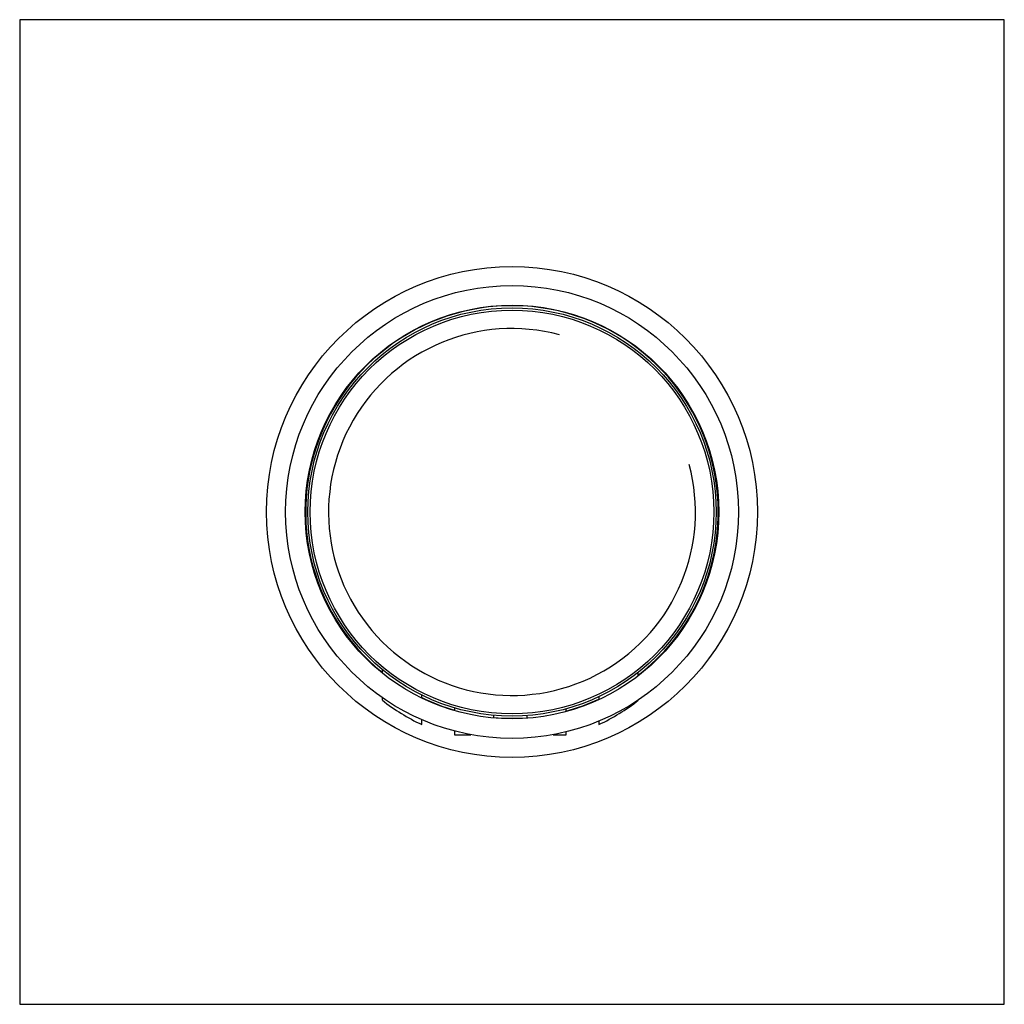
# Model space of a CAD drawing. Units: millimetres. Extents: x 43 to 257, y 31 to 403.
# Drawn here: x 43 to 93, y 66 to 116 of the extents above; entities that cross this region are included whole.
import ezdxf

# ---------------------------------------------------------------- set-up
doc = ezdxf.new("R2010")
doc.units = ezdxf.units.MM
for name, color, linetype in [('055165', 7, 'Continuous'), ('445018', 7, 'Continuous'), ('445019', 7, 'Continuous'), ('445020', 7, 'Continuous'), ('756019', 7, 'Continuous'), ('990087', 7, 'Continuous'), ('Default', 7, 'Continuous')]:
    doc.layers.add(name, color=color, linetype=linetype)

# ---------------------------------------------------------------- blocks, each defined once
blk = doc.blocks.new('SE3')
at = {"layer": '055165', "color": 7, "linetype": 'Continuous'}
blk.add_circle((68.122, 91.064), 10.25, dxfattribs=at)
at = {"layer": '445018', "color": 7, "linetype": 'Continuous'}
for radius in [11.5, 10.5]:
    blk.add_circle((68.122, 91.064), radius, dxfattribs=at)
at = {"layer": '445019', "color": 7, "linetype": 'Continuous'}
for p, q in [((61.537, 83.059), (61.537, 82.885)), ((74.537, 82.751), (74.537, 82.923)), ((61.537, 81.636), (61.537, 81.502)), ((63.537, 81.618), (63.537, 81.768)), ((72.537, 81.686), (72.537, 81.537)), ((74.537, 81.508), (74.537, 81.519)), ((65.203, 81.118), (65.203, 80.978)), ((70.87, 80.93), (70.87, 81.07)), ((63.537, 80.272), (63.537, 80.517)), ((67.203, 80.604), (67.203, 80.74)), ((68.87, 80.726), (68.87, 80.591)), ((72.537, 80.445), (72.537, 80.274)), ((65.203, 79.94), (65.203, 79.756)), ((65.203, 79.756), (66.026, 79.756)), ((70.218, 79.756), (70.87, 79.756)), ((70.87, 79.756), (70.87, 79.897))]:
    blk.add_line(p, q, dxfattribs=at)
for start, end in [(231.7543, 244.6231), (295.3775, 308.2467)]:
    blk.add_arc((68.037, 89.756), 10.5, start, end, dxfattribs=at)
at = {"layer": '445020', "color": 7, "linetype": 'Continuous'}
for radius, start, end in [(10.477, 0, 231.0613), (9.316, 75, 15), (10.477, 307.7535, 0), (10.477, 244.0489, 253.8274), (10.477, 285.2071, 294.9218), (10.477, 264.9718, 274.0958)]:
    blk.add_arc((68.122, 91.064), radius, start, end, dxfattribs=at)
at = {"layer": '756019', "color": 7, "linetype": 'Continuous'}
for p, q in [((43.122, 116.064), (43.122, 66.064)), ((93.122, 116.064), (43.122, 116.064)), ((93.122, 66.064), (93.122, 116.064)), ((43.122, 66.064), (93.122, 66.064))]:
    blk.add_line(p, q, dxfattribs=at)
blk.add_circle((68.122, 91.064), 12.462, dxfattribs=at)
at = {"layer": '990087', "color": 7, "linetype": 'Continuous'}
blk.add_circle((68.122, 91.064), 10.365, dxfattribs=at)

msp = doc.modelspace()

# ---------------------------------------------------------------- block references
at = {"layer": 'Default'}
msp.add_blockref('SE3', (0, 0), dxfattribs=at)

doc.saveas('drawing.dxf')
